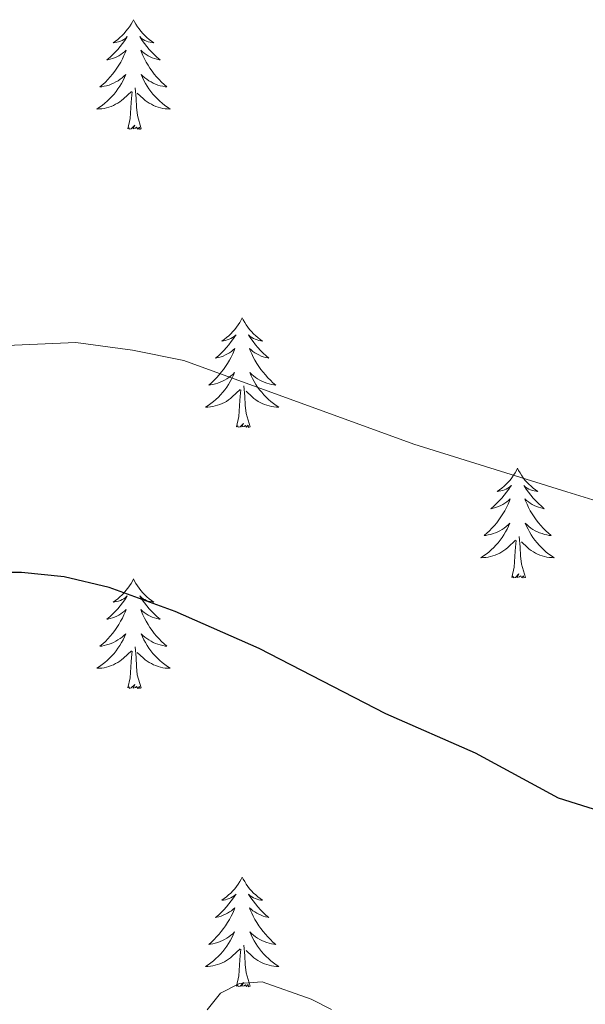
# Model space of a CAD drawing. Units: metres. Extents: x 618187 to 622692, y 4648064 to 4651109.
# Drawn here: x 621265 to 621327, y 4648618 to 4648725 of the extents above; entities that cross this region are included whole.
import ezdxf

# ---------------------------------------------------------------- set-up
doc = ezdxf.new("R2010")
doc.units = ezdxf.units.M
doc.header["$MEASUREMENT"] = 0
for name, color, linetype, lineweight in [('Level 36', 19, 'Continuous', 40), ('Level 4', 36, 'Continuous', 30), ('Level 5', 36, 'Continuous', 0)]:
    doc.layers.add(name, color=color, linetype=linetype, lineweight=lineweight)

msp = doc.modelspace()

# ---------------------------------------------------------------- linework, layer by layer
at = {"layer": 'Level 36', "color": 92, "linetype": 'Continuous', "lineweight": 0}
for points in [[(621277.64, 4648724.72), (621277.53, 4648724.5), (621277.38, 4648724.23), (621277.21, 4648723.96), (621277.03, 4648723.71), (621276.83, 4648723.46), (621276.63, 4648723.22), (621276.41, 4648722.99), (621276.18, 4648722.78), (621275.94, 4648722.57), (621275.69, 4648722.38), (621275.43, 4648722.21), (621275.63, 4648722.23), (621275.83, 4648722.27), (621276.03, 4648722.32), (621276.22, 4648722.39), (621276.41, 4648722.47), (621276.59, 4648722.57), (621276.77, 4648722.69), (621276.97, 4648722.88), (621276.93, 4648722.81), (621276.7, 4648722.47), (621276.46, 4648722.13), (621276.2, 4648721.81), (621275.93, 4648721.49), (621275.65, 4648721.18), (621275.36, 4648720.89), (621275.06, 4648720.61), (621274.75, 4648720.34), (621274.87, 4648720.36), (621275.12, 4648720.42), (621275.36, 4648720.49), (621275.59, 4648720.58), (621275.82, 4648720.68), (621276.05, 4648720.8), (621276.26, 4648720.93), (621276.47, 4648721.07), (621276.67, 4648721.23), (621276.86, 4648721.4), (621276.77, 4648721.18), (621276.61, 4648720.82), (621276.44, 4648720.47), (621276.26, 4648720.12), (621276.06, 4648719.78), (621275.84, 4648719.45), (621275.62, 4648719.13), (621275.38, 4648718.81), (621275.13, 4648718.51), (621274.86, 4648718.22), (621274.59, 4648717.94), (621274.3, 4648717.67), (621274, 4648717.41), (621274.2, 4648717.43), (621274.47, 4648717.48), (621274.73, 4648717.54), (621274.99, 4648717.62), (621275.24, 4648717.72), (621275.49, 4648717.83), (621275.73, 4648717.95), (621275.97, 4648718.09), (621276.19, 4648718.24), (621276.41, 4648718.4), (621276.61, 4648718.58), (621276.81, 4648718.76), (621276.67, 4648718.44)], [(621277.64, 4648724.72), (621277.76, 4648724.5), (621277.91, 4648724.23), (621278.08, 4648723.96), (621278.26, 4648723.71), (621278.45, 4648723.46), (621278.66, 4648723.22), (621278.88, 4648722.99), (621279.11, 4648722.78), (621279.35, 4648722.57), (621279.6, 4648722.38), (621279.86, 4648722.21), (621279.66, 4648722.23), (621279.46, 4648722.27), (621279.26, 4648722.32), (621279.06, 4648722.39), (621278.88, 4648722.47), (621278.7, 4648722.57), (621278.52, 4648722.69), (621278.32, 4648722.88), (621278.36, 4648722.81), (621278.59, 4648722.47), (621278.83, 4648722.13), (621279.09, 4648721.81), (621279.35, 4648721.49), (621279.63, 4648721.18), (621279.93, 4648720.89), (621280.23, 4648720.61), (621280.54, 4648720.34), (621280.42, 4648720.36), (621280.17, 4648720.42), (621279.93, 4648720.49), (621279.69, 4648720.58), (621279.46, 4648720.68), (621279.24, 4648720.8), (621279.02, 4648720.93), (621278.82, 4648721.07), (621278.62, 4648721.23), (621278.43, 4648721.4), (621278.52, 4648721.18), (621278.68, 4648720.82), (621278.85, 4648720.47), (621279.03, 4648720.12), (621279.23, 4648719.78), (621279.44, 4648719.45), (621279.67, 4648719.13), (621279.91, 4648718.81), (621280.16, 4648718.51), (621280.43, 4648718.22), (621280.7, 4648717.94), (621280.99, 4648717.67), (621281.28, 4648717.41), (621281.09, 4648717.43), (621280.82, 4648717.48), (621280.56, 4648717.54), (621280.3, 4648717.62), (621280.04, 4648717.72), (621279.8, 4648717.83), (621279.56, 4648717.95), (621279.32, 4648718.09), (621279.1, 4648718.24), (621278.88, 4648718.4), (621278.68, 4648718.58), (621278.48, 4648718.76), (621278.62, 4648718.44)], [(621276.67, 4648718.44), (621276.51, 4648718.12), (621276.34, 4648717.8), (621276.16, 4648717.5), (621275.96, 4648717.2), (621275.75, 4648716.91), (621275.53, 4648716.63), (621275.3, 4648716.37), (621275.05, 4648716.11), (621274.79, 4648715.86), (621274.52, 4648715.63), (621274.24, 4648715.41), (621273.95, 4648715.2), (621273.66, 4648715.01), (621273.93, 4648715.02), (621274.19, 4648715.04), (621274.45, 4648715.08), (621274.71, 4648715.14), (621274.97, 4648715.21), (621275.22, 4648715.3), (621275.46, 4648715.4), (621275.7, 4648715.52), (621275.93, 4648715.65), (621276.15, 4648715.79), (621276.36, 4648715.95), (621276.57, 4648716.12), (621277.42, 4648716.92)], [(621278.62, 4648718.44), (621278.78, 4648718.12), (621278.94, 4648717.8), (621279.13, 4648717.5), (621279.32, 4648717.2), (621279.54, 4648716.91), (621279.76, 4648716.63), (621279.99, 4648716.37), (621280.24, 4648716.11), (621280.5, 4648715.86), (621280.77, 4648715.63), (621281.04, 4648715.41), (621281.33, 4648715.2), (621281.62, 4648715.01), (621281.36, 4648715.02), (621281.1, 4648715.04), (621280.83, 4648715.08), (621280.58, 4648715.14), (621280.32, 4648715.21), (621280.07, 4648715.3), (621279.83, 4648715.4), (621279.59, 4648715.52), (621279.36, 4648715.65), (621279.14, 4648715.79), (621278.92, 4648715.95), (621278.72, 4648716.12), (621278.06, 4648716.74)], [(621277.02, 4648712.87), (621277.27, 4648713.99), (621277.38, 4648715.73), (621277.43, 4648716.16), (621277.49, 4648716.89)], [(621278.5, 4648712.87), (621278.07, 4648714.31), (621277.98, 4648715.21), (621277.93, 4648716.16), (621277.83, 4648717.33)], [(621278.5, 4648712.87), (621278.32, 4648712.8), (621278.3, 4648713.04), (621278.11, 4648712.82), (621277.99, 4648713.02), (621277.87, 4648712.91), (621277.6, 4648712.86), (621277.8, 4648713.25), (621277.41, 4648712.87), (621277.22, 4648712.82), (621277.18, 4648712.98), (621277.02, 4648712.87)], [(621289.46, 4648692.31), (621289.35, 4648692.09), (621289.2, 4648691.81), (621289.03, 4648691.55), (621288.84, 4648691.29), (621288.65, 4648691.04), (621288.44, 4648690.81), (621288.22, 4648690.58), (621288, 4648690.36), (621287.76, 4648690.16), (621287.5, 4648689.97), (621287.24, 4648689.79), (621287.44, 4648689.81), (621287.65, 4648689.85), (621287.84, 4648689.91), (621288.04, 4648689.98), (621288.23, 4648690.06), (621288.41, 4648690.16), (621288.58, 4648690.27), (621288.79, 4648690.46), (621288.75, 4648690.4), (621288.52, 4648690.05), (621288.28, 4648689.72), (621288.02, 4648689.39), (621287.75, 4648689.07), (621287.47, 4648688.77), (621287.18, 4648688.48), (621286.88, 4648688.19), (621286.56, 4648687.92), (621286.69, 4648687.95), (621286.93, 4648688), (621287.18, 4648688.08), (621287.41, 4648688.16), (621287.64, 4648688.27), (621287.86, 4648688.39), (621288.08, 4648688.52), (621288.29, 4648688.66), (621288.48, 4648688.82), (621288.67, 4648688.99), (621288.58, 4648688.77), (621288.43, 4648688.41), (621288.26, 4648688.05), (621288.07, 4648687.7), (621287.87, 4648687.36), (621287.66, 4648687.03), (621287.43, 4648686.71), (621287.19, 4648686.4), (621286.94, 4648686.1), (621286.68, 4648685.8), (621286.4, 4648685.52), (621286.12, 4648685.25), (621285.82, 4648684.99), (621286.02, 4648685.02), (621286.28, 4648685.07), (621286.55, 4648685.13), (621286.8, 4648685.21), (621287.06, 4648685.3), (621287.31, 4648685.41), (621287.55, 4648685.53), (621287.78, 4648685.67), (621288.01, 4648685.82), (621288.22, 4648685.99), (621288.43, 4648686.16), (621288.62, 4648686.35), (621288.48, 4648686.02)], [(621289.46, 4648692.31), (621289.57, 4648692.09), (621289.73, 4648691.81), (621289.9, 4648691.55), (621290.08, 4648691.29), (621290.27, 4648691.04), (621290.48, 4648690.81), (621290.7, 4648690.58), (621290.93, 4648690.36), (621291.17, 4648690.16), (621291.42, 4648689.97), (621291.68, 4648689.79), (621291.48, 4648689.81), (621291.28, 4648689.85), (621291.08, 4648689.91), (621290.88, 4648689.98), (621290.69, 4648690.06), (621290.51, 4648690.16), (621290.34, 4648690.27), (621290.13, 4648690.46), (621290.17, 4648690.4), (621290.4, 4648690.05), (621290.65, 4648689.72), (621290.9, 4648689.39), (621291.17, 4648689.07), (621291.45, 4648688.77), (621291.74, 4648688.48), (621292.05, 4648688.19), (621292.36, 4648687.92), (621292.24, 4648687.95), (621291.99, 4648688), (621291.75, 4648688.08), (621291.51, 4648688.16), (621291.28, 4648688.27), (621291.06, 4648688.39), (621290.84, 4648688.52), (621290.63, 4648688.66), (621290.44, 4648688.82), (621290.25, 4648688.99), (621290.34, 4648688.77), (621290.49, 4648688.41), (621290.66, 4648688.05), (621290.85, 4648687.7), (621291.05, 4648687.36), (621291.26, 4648687.03), (621291.49, 4648686.71), (621291.73, 4648686.4), (621291.98, 4648686.1), (621292.24, 4648685.8), (621292.52, 4648685.52), (621292.8, 4648685.25), (621293.1, 4648684.99), (621292.91, 4648685.02), (621292.64, 4648685.07), (621292.38, 4648685.13), (621292.12, 4648685.21), (621291.86, 4648685.3), (621291.61, 4648685.41), (621291.37, 4648685.53), (621291.14, 4648685.67), (621290.91, 4648685.82), (621290.7, 4648685.99), (621290.49, 4648686.16), (621290.3, 4648686.35), (621290.44, 4648686.02)], [(621288.48, 4648686.02), (621288.33, 4648685.7), (621288.16, 4648685.39), (621287.98, 4648685.08), (621287.78, 4648684.79), (621287.57, 4648684.5), (621287.35, 4648684.22), (621287.11, 4648683.95), (621286.87, 4648683.69), (621286.61, 4648683.45), (621286.34, 4648683.21), (621286.06, 4648682.99), (621285.77, 4648682.78), (621285.48, 4648682.59), (621285.74, 4648682.6), (621286.01, 4648682.63), (621286.27, 4648682.67), (621286.53, 4648682.73), (621286.78, 4648682.8), (621287.03, 4648682.88), (621287.28, 4648682.99), (621287.52, 4648683.1), (621287.75, 4648683.23), (621287.97, 4648683.38), (621288.18, 4648683.54), (621288.38, 4648683.71), (621289.23, 4648684.51)], [(621290.44, 4648686.02), (621290.59, 4648685.7), (621290.76, 4648685.39), (621290.94, 4648685.08), (621291.14, 4648684.79), (621291.35, 4648684.5), (621291.58, 4648684.22), (621291.81, 4648683.95), (621292.06, 4648683.69), (621292.31, 4648683.45), (621292.58, 4648683.21), (621292.86, 4648682.99), (621293.15, 4648682.78), (621293.44, 4648682.59), (621293.18, 4648682.6), (621292.91, 4648682.63), (621292.65, 4648682.67), (621292.39, 4648682.73), (621292.14, 4648682.8), (621291.89, 4648682.88), (621291.64, 4648682.99), (621291.4, 4648683.1), (621291.18, 4648683.23), (621290.95, 4648683.38), (621290.74, 4648683.54), (621290.54, 4648683.71), (621289.88, 4648684.33)], [(621288.84, 4648680.46), (621289.09, 4648681.57), (621289.2, 4648683.32), (621289.25, 4648683.75), (621289.31, 4648684.47)], [(621290.31, 4648680.46), (621289.88, 4648681.9), (621289.79, 4648682.8), (621289.75, 4648683.75), (621289.64, 4648684.91)], [(621290.31, 4648680.46), (621290.14, 4648680.39), (621290.12, 4648680.63), (621289.93, 4648680.41), (621289.81, 4648680.61), (621289.69, 4648680.5), (621289.42, 4648680.45), (621289.61, 4648680.84), (621289.23, 4648680.46), (621289.04, 4648680.41), (621289, 4648680.57), (621288.84, 4648680.46)], [(621319.38, 4648675.95), (621319.27, 4648675.73), (621319.12, 4648675.45), (621318.95, 4648675.19), (621318.77, 4648674.93), (621318.57, 4648674.68), (621318.37, 4648674.45), (621318.15, 4648674.22), (621317.92, 4648674), (621317.68, 4648673.8), (621317.43, 4648673.61), (621317.17, 4648673.43), (621317.36, 4648673.45), (621317.57, 4648673.49), (621317.77, 4648673.55), (621317.96, 4648673.62), (621318.15, 4648673.7), (621318.33, 4648673.8), (621318.51, 4648673.91), (621318.71, 4648674.1), (621318.67, 4648674.04), (621318.44, 4648673.69), (621318.2, 4648673.36), (621317.94, 4648673.03), (621317.67, 4648672.71), (621317.39, 4648672.41), (621317.1, 4648672.12), (621316.8, 4648671.83), (621316.48, 4648671.56), (621316.61, 4648671.59), (621316.86, 4648671.64), (621317.1, 4648671.72), (621317.33, 4648671.8), (621317.56, 4648671.91), (621317.79, 4648672.03), (621318, 4648672.16), (621318.21, 4648672.3), (621318.41, 4648672.46), (621318.59, 4648672.63), (621318.51, 4648672.41), (621318.35, 4648672.05), (621318.18, 4648671.69), (621317.99, 4648671.34), (621317.79, 4648671), (621317.58, 4648670.67), (621317.36, 4648670.35), (621317.12, 4648670.04), (621316.86, 4648669.74), (621316.6, 4648669.44), (621316.33, 4648669.16), (621316.04, 4648668.89), (621315.74, 4648668.63), (621315.94, 4648668.66), (621316.2, 4648668.71), (621316.47, 4648668.77), (621316.73, 4648668.85), (621316.98, 4648668.94), (621317.23, 4648669.05), (621317.47, 4648669.17), (621317.7, 4648669.31), (621317.93, 4648669.46), (621318.15, 4648669.63), (621318.35, 4648669.8), (621318.55, 4648669.99), (621318.41, 4648669.66)], [(621319.38, 4648675.95), (621319.49, 4648675.73), (621319.65, 4648675.45), (621319.82, 4648675.19), (621320, 4648674.93), (621320.19, 4648674.68), (621320.4, 4648674.45), (621320.62, 4648674.22), (621320.85, 4648674), (621321.09, 4648673.8), (621321.34, 4648673.61), (621321.6, 4648673.43), (621321.4, 4648673.45), (621321.2, 4648673.49), (621321, 4648673.55), (621320.8, 4648673.62), (621320.62, 4648673.7), (621320.43, 4648673.8), (621320.26, 4648673.91), (621320.06, 4648674.1), (621320.1, 4648674.04), (621320.33, 4648673.69), (621320.57, 4648673.36), (621320.82, 4648673.03), (621321.09, 4648672.71), (621321.37, 4648672.41), (621321.66, 4648672.12), (621321.97, 4648671.83), (621322.28, 4648671.56), (621322.16, 4648671.59), (621321.91, 4648671.64), (621321.67, 4648671.72), (621321.43, 4648671.8), (621321.2, 4648671.91), (621320.98, 4648672.03), (621320.76, 4648672.16), (621320.56, 4648672.3), (621320.36, 4648672.46), (621320.17, 4648672.63), (621320.26, 4648672.41), (621320.42, 4648672.05), (621320.59, 4648671.69), (621320.77, 4648671.34), (621320.97, 4648671), (621321.18, 4648670.67), (621321.41, 4648670.35), (621321.65, 4648670.04), (621321.9, 4648669.74), (621322.16, 4648669.44), (621322.44, 4648669.16), (621322.73, 4648668.89), (621323.02, 4648668.63), (621322.83, 4648668.66), (621322.56, 4648668.71), (621322.3, 4648668.77), (621322.04, 4648668.85), (621321.78, 4648668.94), (621321.54, 4648669.05), (621321.3, 4648669.17), (621321.06, 4648669.31), (621320.84, 4648669.46), (621320.62, 4648669.63), (621320.41, 4648669.8), (621320.22, 4648669.99), (621320.36, 4648669.66)], [(621318.41, 4648669.66), (621318.25, 4648669.34), (621318.08, 4648669.03), (621317.9, 4648668.72), (621317.7, 4648668.43), (621317.49, 4648668.14), (621317.27, 4648667.86), (621317.03, 4648667.59), (621316.79, 4648667.33), (621316.53, 4648667.09), (621316.26, 4648666.85), (621315.98, 4648666.63), (621315.69, 4648666.42), (621315.4, 4648666.23), (621315.67, 4648666.24), (621315.93, 4648666.27), (621316.19, 4648666.31), (621316.45, 4648666.37), (621316.71, 4648666.44), (621316.96, 4648666.52), (621317.2, 4648666.63), (621317.44, 4648666.74), (621317.67, 4648666.87), (621317.89, 4648667.02), (621318.1, 4648667.18), (621318.31, 4648667.35), (621319.16, 4648668.15)], [(621320.36, 4648669.66), (621320.52, 4648669.34), (621320.68, 4648669.03), (621320.87, 4648668.72), (621321.06, 4648668.43), (621321.27, 4648668.14), (621321.5, 4648667.86), (621321.73, 4648667.59), (621321.98, 4648667.33), (621322.24, 4648667.09), (621322.5, 4648666.85), (621322.78, 4648666.63), (621323.07, 4648666.42), (621323.36, 4648666.23), (621323.1, 4648666.24), (621322.84, 4648666.27), (621322.57, 4648666.31), (621322.31, 4648666.37), (621322.06, 4648666.44), (621321.81, 4648666.52), (621321.56, 4648666.63), (621321.33, 4648666.74), (621321.1, 4648666.87), (621320.88, 4648667.02), (621320.66, 4648667.18), (621320.46, 4648667.35), (621319.8, 4648667.97)], [(621320.23, 4648664.1), (621319.8, 4648665.54), (621319.71, 4648666.44), (621319.67, 4648667.39), (621319.57, 4648668.55)], [(621318.76, 4648664.1), (621319.01, 4648665.21), (621319.12, 4648666.96), (621319.17, 4648667.39), (621319.23, 4648668.11)], [(621277.64, 4648663.92), (621277.53, 4648663.7), (621277.38, 4648663.43), (621277.21, 4648663.16), (621277.03, 4648662.91), (621276.83, 4648662.66), (621276.63, 4648662.42), (621276.41, 4648662.19), (621276.18, 4648661.98), (621275.94, 4648661.77), (621275.69, 4648661.58), (621275.43, 4648661.41), (621275.62, 4648661.43), (621275.83, 4648661.47), (621276.03, 4648661.52), (621276.22, 4648661.59), (621276.41, 4648661.68), (621276.59, 4648661.77), (621276.77, 4648661.89), (621276.97, 4648662.08), (621276.93, 4648662.01), (621276.7, 4648661.67), (621276.46, 4648661.33), (621276.2, 4648661.01), (621275.93, 4648660.69), (621275.65, 4648660.39), (621275.36, 4648660.09), (621275.06, 4648659.81), (621274.74, 4648659.54), (621274.87, 4648659.56), (621275.12, 4648659.62), (621275.36, 4648659.69), (621275.59, 4648659.78), (621275.82, 4648659.88), (621276.05, 4648660), (621276.26, 4648660.13), (621276.47, 4648660.28), (621276.67, 4648660.43), (621276.85, 4648660.6), (621276.77, 4648660.38), (621276.61, 4648660.02), (621276.44, 4648659.67), (621276.25, 4648659.32), (621276.05, 4648658.98), (621275.84, 4648658.65), (621275.62, 4648658.33), (621275.38, 4648658.01), (621275.12, 4648657.71), (621274.86, 4648657.42), (621274.59, 4648657.14), (621274.3, 4648656.87), (621274, 4648656.61), (621274.2, 4648656.63), (621274.46, 4648656.68), (621274.73, 4648656.75), (621274.99, 4648656.82), (621275.24, 4648656.92), (621275.49, 4648657.03), (621275.73, 4648657.15), (621275.96, 4648657.29), (621276.19, 4648657.44), (621276.41, 4648657.6), (621276.61, 4648657.78), (621276.81, 4648657.97), (621276.67, 4648657.64)], [(621277.64, 4648663.92), (621277.75, 4648663.7), (621277.91, 4648663.43), (621278.08, 4648663.16), (621278.26, 4648662.91), (621278.45, 4648662.66), (621278.66, 4648662.42), (621278.88, 4648662.19), (621279.11, 4648661.98), (621279.35, 4648661.77), (621279.6, 4648661.58), (621279.86, 4648661.41), (621279.66, 4648661.43), (621279.46, 4648661.47), (621279.26, 4648661.52), (621279.06, 4648661.59), (621278.88, 4648661.68), (621278.69, 4648661.77), (621278.52, 4648661.89), (621278.32, 4648662.08), (621278.36, 4648662.01), (621278.59, 4648661.67), (621278.83, 4648661.33), (621279.08, 4648661.01), (621279.35, 4648660.69), (621279.63, 4648660.39), (621279.92, 4648660.09), (621280.23, 4648659.81), (621280.54, 4648659.54), (621280.42, 4648659.56), (621280.17, 4648659.62), (621279.93, 4648659.69), (621279.69, 4648659.78), (621279.46, 4648659.88), (621279.24, 4648660), (621279.02, 4648660.13), (621278.82, 4648660.28), (621278.62, 4648660.43), (621278.43, 4648660.6), (621278.52, 4648660.38), (621278.68, 4648660.02), (621278.85, 4648659.67), (621279.03, 4648659.32), (621279.23, 4648658.98), (621279.44, 4648658.65), (621279.67, 4648658.33), (621279.91, 4648658.01), (621280.16, 4648657.71), (621280.42, 4648657.42), (621280.7, 4648657.14), (621280.99, 4648656.87), (621281.28, 4648656.61), (621281.09, 4648656.63), (621280.82, 4648656.68), (621280.56, 4648656.75), (621280.3, 4648656.82), (621280.04, 4648656.92), (621279.8, 4648657.03), (621279.56, 4648657.15), (621279.32, 4648657.29), (621279.1, 4648657.44), (621278.88, 4648657.6), (621278.67, 4648657.78), (621278.48, 4648657.97), (621278.62, 4648657.64)], [(621320.23, 4648664.1), (621320.06, 4648664.03), (621320.04, 4648664.27), (621319.85, 4648664.05), (621319.73, 4648664.25), (621319.61, 4648664.14), (621319.34, 4648664.09), (621319.54, 4648664.48), (621319.15, 4648664.1), (621318.96, 4648664.05), (621318.92, 4648664.21), (621318.76, 4648664.1)], [(621276.67, 4648657.64), (621276.51, 4648657.32), (621276.34, 4648657), (621276.16, 4648656.7), (621275.96, 4648656.4), (621275.75, 4648656.11), (621275.53, 4648655.83), (621275.29, 4648655.57), (621275.05, 4648655.31), (621274.79, 4648655.06), (621274.52, 4648654.83), (621274.24, 4648654.61), (621273.95, 4648654.4), (621273.66, 4648654.21), (621273.93, 4648654.22), (621274.19, 4648654.24), (621274.45, 4648654.28), (621274.71, 4648654.34), (621274.97, 4648654.41), (621275.22, 4648654.5), (621275.46, 4648654.6), (621275.7, 4648654.72), (621275.93, 4648654.85), (621276.15, 4648654.99), (621276.36, 4648655.15), (621276.57, 4648655.32), (621277.42, 4648656.12)], [(621278.62, 4648657.64), (621278.78, 4648657.32), (621278.94, 4648657), (621279.13, 4648656.7), (621279.32, 4648656.4), (621279.53, 4648656.11), (621279.76, 4648655.83), (621279.99, 4648655.57), (621280.24, 4648655.31), (621280.5, 4648655.06), (621280.76, 4648654.83), (621281.04, 4648654.61), (621281.33, 4648654.4), (621281.62, 4648654.21), (621281.36, 4648654.22), (621281.1, 4648654.24), (621280.83, 4648654.28), (621280.57, 4648654.34), (621280.32, 4648654.41), (621280.07, 4648654.5), (621279.82, 4648654.6), (621279.59, 4648654.72), (621279.36, 4648654.85), (621279.14, 4648654.99), (621278.92, 4648655.15), (621278.72, 4648655.32), (621278.06, 4648655.94)], [(621278.49, 4648652.07), (621278.06, 4648653.51), (621277.97, 4648654.42), (621277.93, 4648655.37), (621277.83, 4648656.53)], [(621277.02, 4648652.07), (621277.27, 4648653.19), (621277.38, 4648654.93), (621277.43, 4648655.37), (621277.49, 4648656.09)], [(621278.49, 4648652.07), (621278.32, 4648652), (621278.3, 4648652.24), (621278.11, 4648652.02), (621277.99, 4648652.22), (621277.87, 4648652.12), (621277.6, 4648652.06), (621277.8, 4648652.45), (621277.41, 4648652.07), (621277.22, 4648652.02), (621277.18, 4648652.18), (621277.02, 4648652.07)], [(621289.46, 4648631.51), (621289.35, 4648631.29), (621289.19, 4648631.02), (621289.03, 4648630.75), (621288.84, 4648630.49), (621288.65, 4648630.25), (621288.44, 4648630.01), (621288.22, 4648629.78), (621287.99, 4648629.57), (621287.75, 4648629.36), (621287.5, 4648629.17), (621287.24, 4648628.99), (621287.44, 4648629.02), (621287.64, 4648629.05), (621287.84, 4648629.11), (621288.04, 4648629.18), (621288.23, 4648629.26), (621288.41, 4648629.36), (621288.58, 4648629.47), (621288.79, 4648629.67), (621288.75, 4648629.6), (621288.52, 4648629.25), (621288.27, 4648628.92), (621288.02, 4648628.59), (621287.75, 4648628.28), (621287.47, 4648627.97), (621287.18, 4648627.68), (621286.88, 4648627.39), (621286.56, 4648627.12), (621286.69, 4648627.15), (621286.93, 4648627.21), (621287.17, 4648627.28), (621287.41, 4648627.37), (621287.64, 4648627.47), (621287.86, 4648627.59), (621288.08, 4648627.72), (621288.29, 4648627.86), (621288.48, 4648628.02), (621288.67, 4648628.19), (621288.58, 4648627.97), (621288.43, 4648627.61), (621288.26, 4648627.25), (621288.07, 4648626.91), (621287.87, 4648626.57), (621287.66, 4648626.23), (621287.43, 4648625.91), (621287.19, 4648625.6), (621286.94, 4648625.3), (621286.68, 4648625.01), (621286.4, 4648624.73), (621286.12, 4648624.45), (621285.82, 4648624.2), (621286.02, 4648624.22), (621286.28, 4648624.27), (621286.54, 4648624.33), (621286.8, 4648624.41), (621287.06, 4648624.51), (621287.31, 4648624.61), (621287.55, 4648624.74), (621287.78, 4648624.87), (621288.01, 4648625.02), (621288.22, 4648625.19), (621288.43, 4648625.36), (621288.62, 4648625.55), (621288.48, 4648625.23)], [(621289.46, 4648631.51), (621289.57, 4648631.29), (621289.73, 4648631.02), (621289.89, 4648630.75), (621290.08, 4648630.49), (621290.27, 4648630.25), (621290.48, 4648630.01), (621290.7, 4648629.78), (621290.93, 4648629.57), (621291.17, 4648629.36), (621291.42, 4648629.17), (621291.68, 4648628.99), (621291.48, 4648629.02), (621291.28, 4648629.05), (621291.08, 4648629.11), (621290.88, 4648629.18), (621290.69, 4648629.26), (621290.51, 4648629.36), (621290.34, 4648629.47), (621290.13, 4648629.67), (621290.17, 4648629.6), (621290.4, 4648629.25), (621290.65, 4648628.92), (621290.9, 4648628.59), (621291.17, 4648628.28), (621291.45, 4648627.97), (621291.74, 4648627.68), (621292.04, 4648627.39), (621292.36, 4648627.12), (621292.23, 4648627.15), (621291.99, 4648627.21), (621291.75, 4648627.28), (621291.51, 4648627.37), (621291.28, 4648627.47), (621291.06, 4648627.59), (621290.84, 4648627.72), (621290.63, 4648627.86), (621290.44, 4648628.02), (621290.25, 4648628.19), (621290.34, 4648627.97), (621290.49, 4648627.61), (621290.66, 4648627.25), (621290.85, 4648626.91), (621291.05, 4648626.57), (621291.26, 4648626.23), (621291.49, 4648625.91), (621291.73, 4648625.6), (621291.98, 4648625.3), (621292.24, 4648625.01), (621292.52, 4648624.73), (621292.8, 4648624.45), (621293.1, 4648624.2), (621292.9, 4648624.22), (621292.64, 4648624.27), (621292.38, 4648624.33), (621292.12, 4648624.41), (621291.86, 4648624.51), (621291.61, 4648624.61), (621291.37, 4648624.74), (621291.14, 4648624.87), (621290.91, 4648625.02), (621290.7, 4648625.19), (621290.49, 4648625.36), (621290.3, 4648625.55), (621290.44, 4648625.23)], [(621288.48, 4648625.23), (621288.33, 4648624.9), (621288.16, 4648624.59), (621287.98, 4648624.29), (621287.78, 4648623.99), (621287.57, 4648623.7), (621287.35, 4648623.42), (621287.11, 4648623.15), (621286.86, 4648622.9), (621286.61, 4648622.65), (621286.34, 4648622.42), (621286.06, 4648622.19), (621285.77, 4648621.99), (621285.48, 4648621.79), (621285.74, 4648621.8), (621286.01, 4648621.83), (621286.27, 4648621.87), (621286.53, 4648621.93), (621286.78, 4648622), (621287.03, 4648622.09), (621287.28, 4648622.19), (621287.52, 4648622.31), (621287.75, 4648622.44), (621287.97, 4648622.58), (621288.18, 4648622.74), (621288.38, 4648622.91), (621289.23, 4648623.71)], [(621290.44, 4648625.23), (621290.59, 4648624.9), (621290.76, 4648624.59), (621290.94, 4648624.29), (621291.14, 4648623.99), (621291.35, 4648623.7), (621291.57, 4648623.42), (621291.81, 4648623.15), (621292.06, 4648622.9), (621292.31, 4648622.65), (621292.58, 4648622.42), (621292.86, 4648622.19), (621293.15, 4648621.99), (621293.44, 4648621.79), (621293.18, 4648621.8), (621292.91, 4648621.83), (621292.65, 4648621.87), (621292.39, 4648621.93), (621292.14, 4648622), (621291.89, 4648622.09), (621291.64, 4648622.19), (621291.4, 4648622.31), (621291.17, 4648622.44), (621290.95, 4648622.58), (621290.74, 4648622.74), (621290.54, 4648622.91), (621289.88, 4648623.53)], [(621288.84, 4648619.66), (621289.09, 4648620.78), (621289.2, 4648622.52), (621289.25, 4648622.95), (621289.31, 4648623.67)], [(621290.31, 4648619.66), (621289.88, 4648621.1), (621289.79, 4648622), (621289.74, 4648622.95), (621289.64, 4648624.12)], [(621290.31, 4648619.66), (621290.14, 4648619.59), (621290.12, 4648619.83), (621289.93, 4648619.61), (621289.81, 4648619.81), (621289.69, 4648619.7), (621289.42, 4648619.65), (621289.61, 4648620.04), (621289.23, 4648619.66), (621289.04, 4648619.61), (621289, 4648619.77), (621288.84, 4648619.66)]]:
    msp.add_lwpolyline(points, dxfattribs=at)
at = {"layer": 'Level 4', "color": 36, "linetype": 'Continuous', "lineweight": 30}
msp.add_polyline3d([(621334.18, 4648636.83, 300), (621323.82, 4648640.11, 300), (621314.8, 4648644.99, 300), (621305.07, 4648649.25, 300), (621291.3, 4648656.38, 300), (621282.16, 4648660.4, 300), (621274.99, 4648663.01, 300), (621270.12, 4648664.15, 300), (621265.48, 4648664.62, 300), (621260.24, 4648664.64, 300), (621257.76, 4648664.37, 300), (621255.3, 4648663.56, 300), (621252.87, 4648662.52, 300), (621248.32, 4648659.87, 300), (621244.96, 4648655.76, 300), (621240.86, 4648648.94, 300), (621239.25, 4648644.11, 300), (621238.09, 4648638.92, 300), (621237.46, 4648633.97, 300), (621236.86, 4648623.42, 300), (621235.49, 4648617.26, 300)], dxfattribs=at)
at = {"layer": 'Level 5', "color": 36, "linetype": 'Continuous', "lineweight": 0}
for points in [[(621328.52, 4648672.25, 305), (621324.75, 4648673.41, 305), (621308.13, 4648678.58, 305), (621283.13, 4648687.67, 305), (621277.54, 4648688.81, 305), (621271.38, 4648689.64, 305), (621261.36, 4648689.2, 305), (621255.44, 4648688.48, 305), (621243.9, 4648686.55, 305), (621228.13, 4648682.79, 305), (621216.56, 4648681.48, 305), (621206.45, 4648681.22, 305), (621193.62, 4648682.63, 305), (621188.62, 4648682.67, 305)], [(621299.18, 4648617.12, 295), (621296.94, 4648618.24, 295), (621291.64, 4648620.12, 295), (621289.16, 4648619.93, 295), (621287.09, 4648618.88, 295), (621285.64, 4648617.09, 295)]]:
    msp.add_polyline3d(points, dxfattribs=at)

doc.saveas('drawing.dxf')
